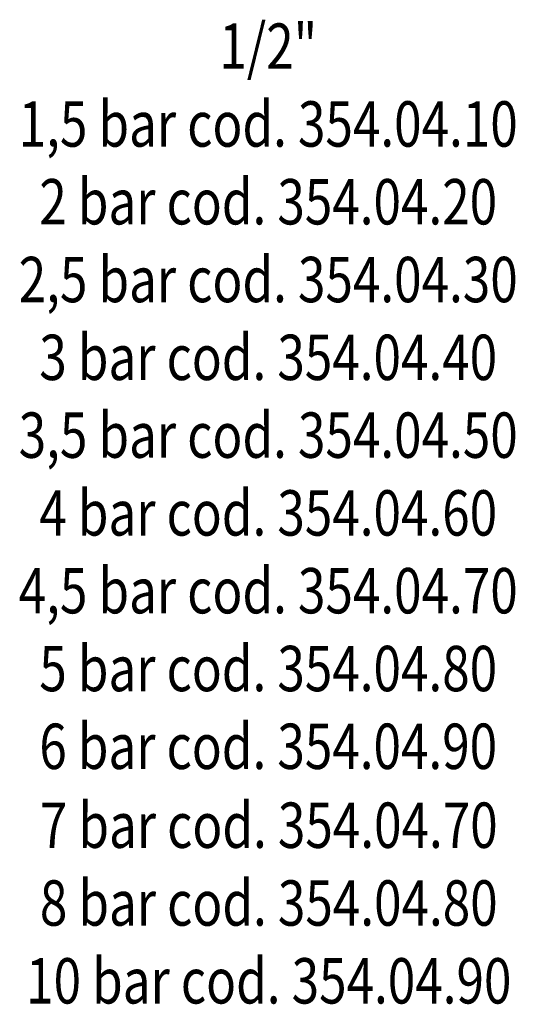
# Model space of a CAD drawing. Extents: x 134 to 503, y -473 to 428.
# Drawn here: x 167 to 276, y -473 to -256 of the extents above; entities that cross this region are included whole.
import ezdxf
from ezdxf.enums import TextEntityAlignment as Align

# ---------------------------------------------------------------- set-up
doc = ezdxf.new("R2010")
doc.units = 0
doc.layers.add('AM_0', color=7, linetype='CONTINUOUS', lineweight=50)
doc.styles.get("Standard").update_dxf_attribs({"font": 'simplex.shx', "width": 0.8})

msp = doc.modelspace()

# ---------------------------------------------------------------- texts
at = {"layer": 'AM_0', "width": 0.8}
for s, p in [('1/2"', (221.83, -266.75)), ('1,5 bar cod. 354.04.10', (221.83, -283.9)), ('2 bar cod. 354.04.20', (221.83, -301.04)), ('2,5 bar cod. 354.04.30', (221.83, -318.18)), ('3 bar cod. 354.04.40', (221.83, -335.33)), ('3,5 bar cod. 354.04.50', (221.83, -352.47)), ('4 bar cod. 354.04.60', (221.83, -369.61)), ('4,5 bar cod. 354.04.70', (221.83, -386.75)), ('5 bar cod. 354.04.80', (221.83, -403.9)), ('6 bar cod. 354.04.90', (221.83, -421.04)), ('7 bar cod. 354.04.70', (221.95, -438.43)), ('8 bar cod. 354.04.80', (221.95, -455.57)), ('10 bar cod. 354.04.90', (221.95, -472.72))]:
    msp.add_text(s, height=10, dxfattribs=at).set_placement(p, align=Align.CENTER)

doc.saveas('drawing.dxf')
